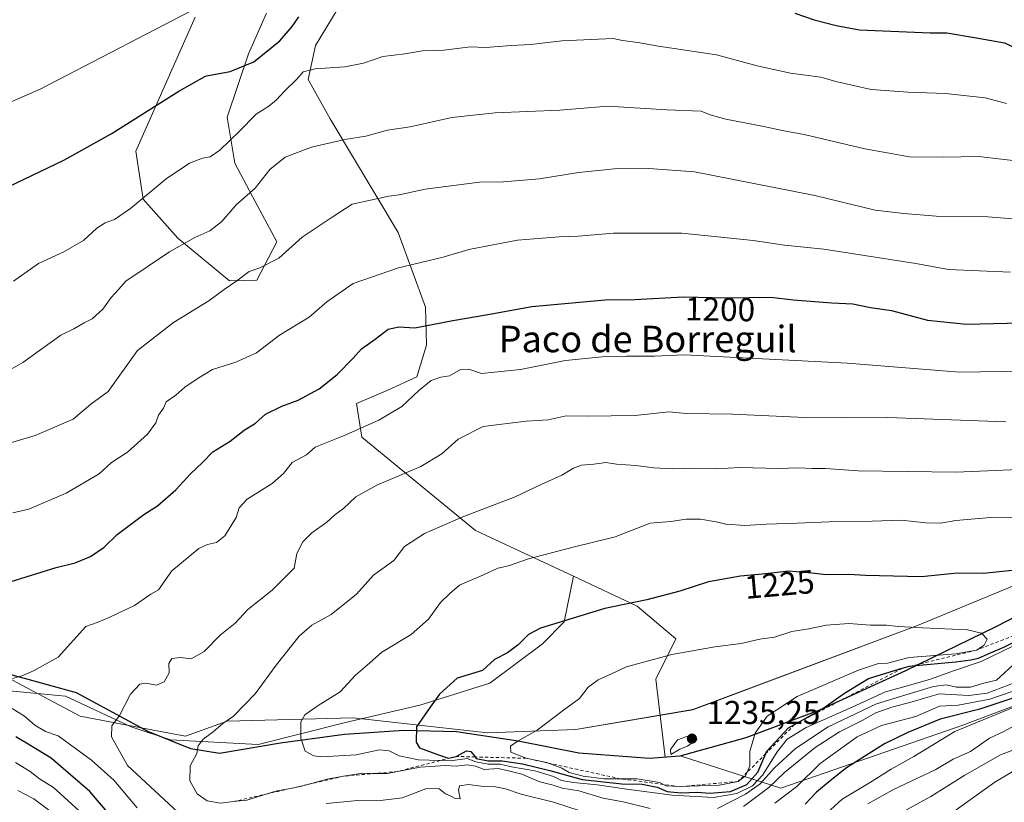
# Model space of a CAD drawing. Units: metres. Extents: x 655413 to 658862, y 4722518 to 4723313.
# Drawn here: x 658342 to 658639, y 4722788 to 4723025 of the extents above; entities that cross this region are included whole.
import ezdxf
from ezdxf.enums import TextEntityAlignment as Align

# ---------------------------------------------------------------- set-up
doc = ezdxf.new("R2010")
doc.units = ezdxf.units.M
doc.header["$MEASUREMENT"] = 0
doc.linetypes.add('DGN Style 2', pattern=[1.648017, 0.98881, -0.659207])
for name, color, linetype, lineweight in [('Arbolado forestal CxS', 92, 'Continuous', 0), ('Comarca', 135, 'Continuous', 13), ('Comarca CxS', 21, 'Continuous', 0), ('Comunidad autónoma', 142, 'Continuous', 30), ('Comunidad Autónoma CxS', 142, 'Continuous', 0), ('Curva de nivel maestra', 30, 'Continuous', 30), ('Curva de nivel normal', 30, 'Continuous', 0), ('Escarpado lineal', 30, 'DGN Style 2', 0), ('Espacio natural protegido', 121, 'Continuous', 13), ('Espacio natural protegido CxS', 121, 'Continuous', 0), ('Matorral CxS', 135, 'Continuous', 0), ('Municipio', 91, 'Continuous', 13), ('Municipio CxS', 4, 'Continuous', 0), ('Provincia', 7, 'Continuous', 0), ('Provincia CxS', 1, 'Continuous', 0), ('Punto de cota en terreno', 7, 'Continuous', 0), ('Rótulo de curva de nivel directora', 7, 'Continuous', 0), ('Rótulo de punto de cota en terreno', 7, 'Continuous', 0), ('Texto cartográfico', 7, 'Continuous', 0)]:
    doc.layers.add(name, color=color, linetype=linetype, lineweight=lineweight)
doc.styles.add('Style-Arial', font='txt')

# ---------------------------------------------------------------- blocks, each defined once
blk = doc.blocks.new('*U4')
at = {"layer": 'Matorral CxS', "color": 135, "linetype": 'Continuous', "lineweight": 0}
for points in [[(658682.9953, 4722832.2201, 1202.9422), (658626.9035, 4722811.0533, 1198.2786), (658571.8701, 4722792.0033, 1209.7084), (658541.4005, 4722801.7513, 1234.7411), (658536.8705, 4722801.4015, 1234.7007), (658536.8665, 4722801.4011, 1234.7002), (658534.1002, 4722825.0033, 1230.8953), (658540.1293, 4722837.2371, 1228.1735), (658528.4314, 4722847.0953, 1224.8498), (658509.1221, 4722856.1204, 1221.7574), (658479.5379, 4722869.9479, 1216.135), (658445.1135, 4722898.2691, 1205.1927), (658443.5745, 4722908.3951, 1202.1742), (658452.9977, 4722912.4579, 1202.9829), (658461.7847, 4722916.5037, 1203.1754), (658464.7069, 4722926.1127, 1200.6998), (658464.4041, 4722937.5435, 1197.9786), (658456.1797, 4722960.2037, 1192.0922), (658435.5713, 4722994.6087, 1182.9051), (658428.9025, 4723006.5067, 1179.7262), (658431.1735, 4723016.7347, 1177.7566), (658439.6919, 4723030.9405, 1175.5216)], [(658416.3009, 4723026.5077, 1171.8117), (658410.9067, 4723014.2909, 1173.7608), (658404.4273, 4722995.0551, 1177.5144), (658406.7021, 4722981.1353, 1181.111), (658412.0509, 4722971.1091, 1184.6405), (658419.4045, 4722957.3231, 1188.3432), (658413.3585, 4722945.7243, 1190.0621), (658405.1043, 4722945.5053, 1188.8029), (658389.5135, 4722958.4375, 1183.784), (658379.0349, 4722970.2347, 1179.4332), (658376.7431, 4722984.7895, 1176.0547), (658394.7299, 4723025.3011, 1169.8338)]]:
    blk.add_polyline3d(points, dxfattribs=at)
blk = doc.blocks.new('*U6')
at = {"layer": 'Comunidad Autónoma CxS', "color": 142, "linetype": 'Continuous', "lineweight": 0, "flags": 128}
blk.add_lwpolyline([(658669.23, 4722857.48), (658636.98, 4722840.85), (658609.6, 4722827.51), (658583.59, 4722815.6), (658561.31, 4722807.21), (658541.38, 4722801.67), (658532.12, 4722800.95), (658510.75, 4722802.62), (658492.39, 4722806.27), (658473.79, 4722809.02), (658457.91, 4722809.42), (658439.9, 4722808.25), (658420.53, 4722805.64), (658402.07, 4722802.55), (658393.4, 4722803.88), (658380.46, 4722809.18), (658378.41, 4722810.29), (658358.86, 4722820.89), (658344.24, 4722824.86), (658340.12, 4722825.98)], dxfattribs=at)
blk = doc.blocks.new('*U7')
at = {"layer": 'Provincia CxS', "color": 1, "linetype": 'Continuous', "lineweight": 0, "flags": 128}
blk.add_lwpolyline([(658669.23, 4722857.48), (658636.98, 4722840.85), (658609.6, 4722827.51), (658583.59, 4722815.6), (658561.31, 4722807.21), (658541.38, 4722801.67), (658532.12, 4722800.95), (658510.75, 4722802.62), (658492.39, 4722806.27), (658473.79, 4722809.02), (658457.91, 4722809.42), (658439.9, 4722808.25), (658420.53, 4722805.64), (658402.07, 4722802.55), (658393.4, 4722803.88), (658380.46, 4722809.18), (658378.41, 4722810.29), (658358.86, 4722820.89), (658344.24, 4722824.86), (658340.12, 4722825.98)], dxfattribs=at)
blk = doc.blocks.new('*U8')
at = {"layer": 'Comarca CxS', "color": 21, "linetype": 'Continuous', "lineweight": 0, "flags": 128}
blk.add_lwpolyline([(658669.23, 4722857.48), (658636.98, 4722840.85), (658609.6, 4722827.51), (658583.59, 4722815.6), (658561.31, 4722807.21), (658541.38, 4722801.67), (658532.12, 4722800.95), (658510.75, 4722802.62), (658492.39, 4722806.27), (658473.79, 4722809.02), (658457.91, 4722809.42), (658439.9, 4722808.25), (658420.53, 4722805.64), (658402.07, 4722802.55), (658393.4, 4722803.88), (658380.46, 4722809.18), (658378.41, 4722810.29), (658358.86, 4722820.89), (658344.24, 4722824.86), (658340.12, 4722825.98)], dxfattribs=at)
blk = doc.blocks.new('*U9')
at = {"layer": 'Municipio CxS', "color": 4, "linetype": 'Continuous', "lineweight": 0, "flags": 128}
blk.add_lwpolyline([(658669.23, 4722857.48), (658636.98, 4722840.85), (658609.6, 4722827.51), (658583.59, 4722815.6), (658561.31, 4722807.21), (658541.38, 4722801.67), (658532.12, 4722800.95), (658510.75, 4722802.62), (658492.39, 4722806.27), (658473.79, 4722809.02), (658457.91, 4722809.42), (658439.9, 4722808.25), (658420.53, 4722805.64), (658402.07, 4722802.55), (658393.4, 4722803.88), (658380.46, 4722809.18), (658378.41, 4722810.29), (658358.86, 4722820.89), (658344.24, 4722824.86), (658340.12, 4722825.98)], dxfattribs=at)
blk = doc.blocks.new('*U10')
at = {"layer": 'Espacio natural protegido CxS', "color": 121, "linetype": 'Continuous', "lineweight": 0, "flags": 128}
blk.add_lwpolyline([(657026.86, 4723272.14), (658829.21, 4723313), (658839.68, 4722855.71), (658812.04, 4722866.76), (658768.5, 4722881.05), (658764.72, 4722882.29), (658755.67, 4722885.26), (658737.85, 4722886.26), (658717.6, 4722884.76), (658678.6, 4722868.26), (658613.23, 4722841.27), (658545.29, 4722815.77), (658509.92, 4722809.77), (658483.23, 4722808.77), (658442.48, 4722813.27), (658404.42, 4722812.27), (658391.79, 4722807.77), (658378.41, 4722810.29), (658359.92, 4722813.77), (658339.29, 4722824.77)], dxfattribs=at)
blk = doc.blocks.new('*U11')
at = {"layer": 'Espacio natural protegido CxS', "color": 121, "linetype": 'Continuous', "lineweight": 0, "flags": 128}
blk.add_lwpolyline([(658669.23, 4722857.48), (658636.98, 4722840.85), (658609.6, 4722827.51), (658583.59, 4722815.6), (658561.31, 4722807.21), (658541.38, 4722801.67), (658532.12, 4722800.95), (658510.75, 4722802.62), (658492.39, 4722806.27), (658473.79, 4722809.02), (658457.91, 4722809.42), (658439.9, 4722808.25), (658420.53, 4722805.64), (658402.07, 4722802.55), (658393.4, 4722803.88), (658380.46, 4722809.18), (658378.41, 4722810.29), (658358.86, 4722820.89), (658344.24, 4722824.86), (658340.12, 4722825.98)], dxfattribs=at)
blk = doc.blocks.new('5PATER')
at = {"layer": 'Municipio CxS', "linetype": 'Continuous', "lineweight": 0}
h = blk.add_hatch(color=51, dxfattribs=at)
edge = h.paths.add_edge_path()
edge.add_ellipse((0, 0), major_axis=(-0.11, -0.111), ratio=0.999422, start_angle=0, end_angle=360)

msp = doc.modelspace()

# ---------------------------------------------------------------- linework, layer by layer
at = {"layer": 'Arbolado forestal CxS', "color": 92, "linetype": 'Continuous', "lineweight": 0}
for points in [[(658439.6919, 4723030.9405, 1175.5216), (658431.1735, 4723016.7347, 1177.7566), (658428.9025, 4723006.5067, 1179.7262), (658435.5713, 4722994.6087, 1182.9051), (658456.1797, 4722960.2037, 1192.0922), (658464.4041, 4722937.5435, 1197.9786), (658464.7069, 4722926.1127, 1200.6998), (658461.7847, 4722916.5037, 1203.1754), (658452.9977, 4722912.4579, 1202.9829), (658443.5745, 4722908.3951, 1202.1742), (658445.1135, 4722898.2691, 1205.1927), (658479.5379, 4722869.9479, 1216.135), (658509.1221, 4722856.1204, 1221.7574), (658506.3606, 4722842.3129, 1224.7681), (658499.746, 4722835.6983, 1225.3867), (658483.871, 4722823.792, 1225.6562), (658462.7043, 4722817.1774, 1223.961), (658440.2146, 4722811.8857, 1221.6232), (658413.7562, 4722805.2711, 1217.0474), (658387.2979, 4722806.594, 1212.5744), (658375.3916, 4722810.5628, 1210.4873), (658355.5478, 4722819.8233, 1206.5564), (658327.7665, 4722822.4691, 1204.0286)], [(658509.1221, 4722856.1204, 1221.7574), (658479.5379, 4722869.9479, 1216.135), (658445.1135, 4722898.2691, 1205.1927), (658443.5745, 4722908.3951, 1202.1742), (658452.9977, 4722912.4579, 1202.9829), (658461.7847, 4722916.5037, 1203.1754), (658464.7069, 4722926.1127, 1200.6998), (658464.4041, 4722937.5435, 1197.9786), (658456.1797, 4722960.2037, 1192.0922), (658435.5713, 4722994.6087, 1182.9051), (658428.9025, 4723006.5067, 1179.7262), (658431.1735, 4723016.7347, 1177.7566), (658439.6919, 4723030.9405, 1175.5216)], [(658394.7299, 4723025.3011, 1169.8338), (658376.7431, 4722984.7895, 1176.0547), (658379.0349, 4722970.2347, 1179.4332), (658389.5135, 4722958.4375, 1183.784), (658405.1043, 4722945.5053, 1188.8029), (658413.3585, 4722945.7243, 1190.0621), (658419.4045, 4722957.3231, 1188.3432), (658412.0509, 4722971.1091, 1184.6405), (658406.7021, 4722981.1353, 1181.111), (658404.4273, 4722995.0551, 1177.5144), (658410.9067, 4723014.2909, 1173.7608), (658416.3009, 4723026.5077, 1171.8117)], [(658416.3009, 4723026.5077, 1171.8117), (658410.9067, 4723014.2909, 1173.7608), (658404.4273, 4722995.0551, 1177.5144), (658406.7021, 4722981.1353, 1181.111), (658412.0509, 4722971.1091, 1184.6405), (658419.4045, 4722957.3231, 1188.3432), (658413.3585, 4722945.7243, 1190.0621), (658405.1043, 4722945.5053, 1188.8029), (658389.5135, 4722958.4375, 1183.784), (658379.0349, 4722970.2347, 1179.4332), (658376.7431, 4722984.7895, 1176.0547), (658394.7299, 4723025.3011, 1169.8338)], [(658509.1221, 4722856.1204, 1221.7574), (658506.3606, 4722842.3129, 1224.7681), (658499.746, 4722835.6983, 1225.3867), (658483.871, 4722823.792, 1225.6562), (658462.7043, 4722817.1774, 1223.961), (658440.2146, 4722811.8857, 1221.6232), (658413.7562, 4722805.2711, 1217.0474), (658387.2979, 4722806.594, 1212.5744), (658375.3916, 4722810.5628, 1210.4873), (658355.5478, 4722819.8233, 1206.5564), (658327.7665, 4722822.4691, 1204.0286), (658301.3081, 4722823.792, 1203.4197), (658278.8185, 4722817.1774, 1204.8493), (658245.7455, 4722805.2711, 1208.2338), (658232.5163, 4722792.042, 1211.4354), (658213.9955, 4722773.5211, 1215.9776), (658196.5001, 4722748.4367, 1220.4475)], [(658509.1221, 4722856.1204, 1221.7574), (658506.3606, 4722842.3129, 1224.7681), (658499.746, 4722835.6983, 1225.3867), (658483.871, 4722823.792, 1225.6562), (658462.7043, 4722817.1774, 1223.961), (658440.2146, 4722811.8857, 1221.6232), (658413.7562, 4722805.2711, 1217.0474), (658387.2979, 4722806.594, 1212.5744), (658375.3916, 4722810.5628, 1210.4873), (658355.5478, 4722819.8233, 1206.5564), (658327.7665, 4722822.4691, 1204.0286), (658301.3081, 4722823.792, 1203.4197), (658278.8185, 4722817.1774, 1204.8493), (658245.7455, 4722805.2711, 1208.2338), (658232.5163, 4722792.042, 1211.4354), (658213.9955, 4722773.5211, 1215.9776), (658196.5001, 4722748.4367, 1220.4475)], [(658327.7665, 4722822.4691, 1204.0286), (658355.5478, 4722819.8233, 1206.5564), (658375.3916, 4722810.5628, 1210.4873), (658387.2979, 4722806.594, 1212.5744), (658413.7562, 4722805.2711, 1217.0474), (658440.2146, 4722811.8857, 1221.6232), (658462.7043, 4722817.1774, 1223.961), (658483.871, 4722823.792, 1225.6562), (658499.746, 4722835.6983, 1225.3867), (658506.3606, 4722842.3129, 1224.7681), (658509.1221, 4722856.1204, 1221.7574), (658528.4314, 4722847.0953, 1224.8498), (658540.1293, 4722837.2371, 1228.1735), (658534.1002, 4722825.0033, 1230.8953), (658536.8665, 4722801.4011, 1234.7002), (658536.8705, 4722801.4015, 1234.7007), (658541.4005, 4722801.7513, 1234.7411), (658571.8701, 4722792.0033, 1209.7084), (658626.9035, 4722811.0533, 1198.2786), (658682.9953, 4722832.2201, 1202.9422)], [(658509.1221, 4722856.1204, 1221.7574), (658528.4314, 4722847.0953, 1224.8498), (658540.1293, 4722837.2371, 1228.1735), (658534.1002, 4722825.0033, 1230.8953), (658536.8665, 4722801.4011, 1234.7002), (658536.8705, 4722801.4015, 1234.7007), (658541.4005, 4722801.7513, 1234.7411), (658571.8701, 4722792.0033, 1209.7084), (658626.9035, 4722811.0533, 1198.2786), (658682.9953, 4722832.2201, 1202.9422), (658756.0205, 4722850.2117, 1184.7028), (658793.0623, 4722849.1535, 1186.7029), (658835.3957, 4722830.1033, 1191.6872), (658840.3423, 4722826.888, 1192.5765)]]:
    msp.add_polyline3d(points, dxfattribs=at)
at = {"layer": 'Comarca', "color": 135, "linetype": 'Continuous', "lineweight": 13, "flags": 128}
for points in [[(658764.7213, 4722882.2918), (658755.088, 4722883.852), (658747.6091, 4722883.299), (658735.4811, 4722880.6061), (658706.6071, 4722871.8091), (658685.832, 4722863.8452), (658669.2251, 4722857.4791), (658636.9759, 4722840.8501), (658609.6029, 4722827.5121), (658583.5929, 4722815.6021), (658561.312, 4722807.211), (658541.377, 4722801.6701), (658532.125, 4722800.9501), (658510.7541, 4722802.6221), (658492.3861, 4722806.271), (658473.7859, 4722809.0231), (658457.905, 4722809.4231), (658439.901, 4722808.2481), (658420.5341, 4722805.644), (658402.0671, 4722802.5521), (658393.4021, 4722803.8791), (658380.4569, 4722809.1771), (658378.4054, 4722810.2893)], [(658378.4054, 4722810.2893), (658358.856, 4722820.8871), (658344.2381, 4722824.8581), (658340.1203, 4722825.9775), (658339.4341, 4722826.164), (658331.0186, 4722827.6949)]]:
    msp.add_lwpolyline(points, dxfattribs=at)
at = {"layer": 'Comunidad autónoma', "color": 142, "linetype": 'Continuous', "lineweight": 30, "flags": 128}
for points in [[(658764.7213, 4722882.2918), (658755.088, 4722883.852), (658747.6091, 4722883.299), (658735.4811, 4722880.6061), (658706.6071, 4722871.8091), (658685.832, 4722863.8452), (658669.2251, 4722857.4791), (658636.9759, 4722840.8501), (658609.6029, 4722827.5121), (658583.5929, 4722815.6021), (658561.312, 4722807.211), (658541.377, 4722801.6701), (658532.125, 4722800.9501), (658510.7541, 4722802.6221), (658492.3861, 4722806.271), (658473.7859, 4722809.0231), (658457.905, 4722809.4231), (658439.901, 4722808.2481), (658420.5341, 4722805.644), (658402.0671, 4722802.5521), (658393.4021, 4722803.8791), (658380.4569, 4722809.1771), (658378.4054, 4722810.2893)], [(658378.4054, 4722810.2893), (658358.856, 4722820.8871), (658344.2381, 4722824.8581), (658340.1203, 4722825.9775), (658339.4341, 4722826.164), (658331.0186, 4722827.6949)]]:
    msp.add_lwpolyline(points, dxfattribs=at)
at = {"layer": 'Curva de nivel maestra', "color": 30, "linetype": 'Continuous', "lineweight": 30, "flags": 128}
for points, elevation in [([(658576.09, 4723026.5801), (658581.93, 4723024.5401), (658588.63, 4723022.8601), (658595.66, 4723021.5201), (658617.02, 4723020.5701), (658622.11, 4723020.5801), (658630.46, 4723019.2001), (658639.54, 4723017.5901), (658645.28, 4723014.8301), (658666.99, 4723014.7601), (658682.59, 4723015.5801), (658703.32, 4723016.1501), (658712.37, 4723016.7901), (658721.11, 4723017.0001), (658731.94, 4723017.8201), (658749.12, 4723018.2501), (658770.56, 4723019.7701), (658788.38, 4723019.8601), (658802.88, 4723020.0301), (658826.91, 4723018.8201), (658835.9531, 4723018.5519)], 1175), ([(658316.54, 4722963.7201), (658354.98, 4722982.0601), (658369.29, 4722990.0001), (658389.75, 4723002.9001), (658397.62, 4723007.3501), (658398.17, 4723007.5601), (658405.29, 4723008.8801), (658412.49, 4723011.8101), (658420.31, 4723018.1801), (658424.03, 4723022.5201), (658426.08, 4723025.4301)], 1175), ([(658339.1, 4722854.5401), (658352.66, 4722858.7501), (658358.47, 4722860.2201), (658363.09, 4722862.1101), (658367.21, 4722864.9601), (658371.15, 4722868.8201), (658379.19, 4722874.8501), (658383.36, 4722877.4301), (658388.92, 4722882.2901), (658393.31, 4722887.1601), (658396.98, 4722890.5601), (658400.06, 4722893.8301), (658405.36, 4722897.0301), (658409.55, 4722900.4001), (658413.02, 4722902.4301), (658415.98, 4722905.1601), (658420.98, 4722907.6101), (658425.86, 4722909.4001), (658432.22, 4722912.8601), (658437.69, 4722917.1801), (658442.54, 4722922.1801), (658445.05, 4722925.0001), (658449.16, 4722927.9001), (658453.15, 4722930.8901), (658456.34, 4722931.5801), (658461.15, 4722931.2801), (658472.64, 4722933.5901), (658483.87, 4722935.5001), (658496.52, 4722937.7901), (658518.73, 4722939.8001), (658527.77, 4722939.9001), (658542.31, 4722940.6601), (658555.52, 4722940.4401), (658568.86, 4722940.5801), (658575.63, 4722939.8001), (658587.31, 4722938.9201), (658593.69, 4722938.5901), (658599.06, 4722937.4501), (658605.32, 4722936.5801), (658616.24, 4722933.6601), (658628.02, 4722932.4801), (658668.99, 4722933.4501)], 1200), ([(658641.9, 4722857.9201), (658633.16, 4722856.9601), (658625.22, 4722857.1101), (658614.49, 4722855.9601), (658597.53, 4722856.3401), (658592.43, 4722856.6501), (658585.59, 4722856.5401), (658581.26, 4722857.0801), (658574.35, 4722857.6901), (658567.3, 4722856.8601), (658559.64, 4722856.1801), (658549.98, 4722854.4601), (658541.31, 4722851.6101), (658531.31, 4722849.0401), (658518.64, 4722846.4301), (658499.18, 4722840.4801), (658495.52, 4722838.5001), (658492.46, 4722835.4101), (658489.24, 4722832.9801), (658485.32, 4722830.9701), (658481.67, 4722827.5901), (658474.01, 4722825.3101), (658468.68, 4722820.4501), (658465.86, 4722816.5301), (658461.72, 4722810.5501), (658461.56, 4722805.9601), (658462.62, 4722804.1701), (658468.34, 4722802.0601), (658471.31, 4722801.1101), (658473.64, 4722801.6101), (658476.76, 4722803.3301), (658478.13, 4722803.1201), (658479.4118, 4722801.4608), (658479.76, 4722801.0101), (658483.31, 4722800.2601), (658487.64, 4722800.2801), (658493.76, 4722799.3801), (658502.03, 4722797.3601), (658511.8, 4722794.6801), (658523.81, 4722793.3601), (658529.97, 4722793.1801), (658534.45, 4722792.3401), (658537.55, 4722791.0201), (658541.64, 4722790.6001), (658546.64, 4722790.8201), (658550.3, 4722790.4701)], 1225), ([(658550.3, 4722790.4701), (658556.67, 4722791.0401), (658561.6, 4722793.1001), (658564.95, 4722796.8901), (658567.3554, 4722802.5087), (658567.6, 4722803.0801), (658574.21, 4722810.2401), (658576.0396, 4722811.2687), (658584.26, 4722815.8901), (658591.13, 4722820.7501), (658598.38, 4722825.1501), (658608.6198, 4722828.2799), (658610.78, 4722828.9401), (658611.6168, 4722829.0178), (658624.78, 4722830.2401), (658629.41, 4722830.8801), (658631.66, 4722831.3201), (658635.3, 4722833.0001), (658639.3, 4722834.6401), (658643.63, 4722836.7801)], 1225), ([(658645.39, 4722820.3501), (658632.09, 4722815.9501), (658620.07, 4722812.8601), (658610.35, 4722808.8601), (658603.2, 4722805.4201), (658591.8, 4722798.1201), (658586.86, 4722794.2401), (658582.64, 4722790.7901), (658579.24, 4722787.1901)], 1200), ([(658369.27, 4722783.4501), (658362.82, 4722791.0001), (658351.16, 4722801.0601), (658344.72, 4722805.0101), (658340.48, 4722807.5001)], 1200)]:
    msp.add_lwpolyline(points, dxfattribs=dict(at, elevation=elevation))
at = {"layer": 'Curva de nivel normal', "color": 30, "linetype": 'Continuous', "lineweight": 0, "flags": 128}
for points, elevation in [([(658398.78, 4723029.9901), (658347.85, 4723003.5801), (658327.91, 4722994.9201)], 1170), ([(658339.81, 4722945.4401), (658347.32, 4722950.8001), (658354.98, 4722954.2801), (658360.98, 4722957.8001), (658364.98, 4722961.5201), (658367.48, 4722963.1401), (658370.33, 4722964.0801), (658375.15, 4722967.4601), (658385.98, 4722976.4601), (658392.98, 4722981.1101), (658396.98, 4722982.6901), (658399.31, 4722983.0501), (658402.16, 4722985.0501), (658408.06, 4722990.6901), (658413.16, 4722995.9501), (658416.98, 4722998.4201), (658419.33, 4723000.3101), (658421.83, 4723003.0601), (658425.47, 4723006.5501), (658427.43, 4723008.8101), (658430.98, 4723009.7201), (658439.98, 4723010.3101), (658445.64, 4723011.4401), (658451.52, 4723013.3901), (658458.16, 4723014.2701), (658463.52, 4723015.1001), (658469.98, 4723015.3101), (658477.98, 4723016.3801), (658482.64, 4723016.2001), (658490.31, 4723016.7901), (658496.31, 4723017.1101), (658505.64, 4723018.2201), (658521.16, 4723018.8701), (658524.02, 4723018.2701), (658528.64, 4723017.6201), (658534.85, 4723016.5201), (658552.39, 4723013.9301), (658564.76, 4723010.6401), (658574.8, 4723008.4201), (658584, 4723007.1401), (658588.52, 4723005.8201), (658599.25, 4723003.4901), (658610.4, 4723002.6201), (658621.7, 4723002.2501), (658633.7, 4723000.9201), (658640.15, 4722999.1801)], 1180), ([(658331.21, 4722914.3301), (658342.56, 4722920.8001), (658354.06, 4722929.1301), (658358.03, 4722931.0501), (658361.12, 4722932.8001), (658363.6, 4722934.0001), (658366.78, 4722936.9601), (658369.28, 4722940.5201), (658371.56, 4722942.9601), (658373.71, 4722945.4201), (658386.98, 4722954.3001), (658394.64, 4722958.7001), (658399.2, 4722960.7101), (658402.78, 4722963.4701), (658407.14, 4722968.5801), (658412.88, 4722973.6101), (658417.31, 4722979.2401), (658421.98, 4722982.9601), (658429.94, 4722986.0401), (658439.96, 4722988.2701), (658446.37, 4722989.2901), (658452.86, 4722991.1901), (658459.74, 4722992.1801), (658472.37, 4722994.9501), (658485.46, 4722996.4201), (658504.99, 4722997.1701), (658519.55, 4722998.4201), (658537.37, 4722997.2901), (658547.8, 4722996.8501), (658550.56, 4722995.8101), (658555.21, 4722994.4201), (658566.75, 4722992.3001), (658572.78, 4722990.9801), (658578.95, 4722989.8001), (658597.26, 4722985.4601), (658610.83, 4722983.0301), (658621.08, 4722982.9401), (658631.64, 4722983.1801), (658645.63, 4722981.5201)], 1185), ([(658326.99, 4722892.9801), (658346.31, 4722898.7501), (658357.87, 4722903.7301), (658363.18, 4722908.2001), (658368.37, 4722912.0201), (658377.31, 4722924.4901), (658388.14, 4722932.9601), (658398.86, 4722939.5401), (658403.53, 4722942.9601), (658407.31, 4722945.5201), (658411.02, 4722948.3201), (658414.31, 4722949.5201), (658420.06, 4722952.4401), (658427.05, 4722958.7201), (658436.13, 4722964.8301), (658442.26, 4722968.7301), (658453.29, 4722971.2001), (658456.44, 4722971.5201), (658464.34, 4722973.3201), (658480.78, 4722975.4001), (658487.99, 4722975.4901), (658498.85, 4722976.4601), (658510.69, 4722978.3501), (658521.6, 4722979.4501), (658532, 4722979.5701), (658545.73, 4722978.5601), (658582.16, 4722971.3301), (658600.41, 4722966.9601), (658609.09, 4722965.9701), (658618.91, 4722965.1201), (658634.47, 4722964.8901), (658646.04, 4722964.0501)], 1190), ([(658339.56, 4722875.3801), (658344.43, 4722876.4301), (658355.67, 4722881.2601), (658365.64, 4722887.1001), (658369.38, 4722890.5601), (658374.24, 4722893.7001), (658380.34, 4722899.1001), (658382.84, 4722902.5401), (658383.64, 4722904.8501), (658385.12, 4722907.0001), (658386, 4722908.9301), (658388.91, 4722910.9701), (658391.63, 4722913.4101), (658395.31, 4722915.8501), (658399.98, 4722918.7601), (658406.98, 4722920.9301), (658413.31, 4722923.8001), (658420.19, 4722929.1401), (658429.24, 4722934.5801), (658434.53, 4722939.2101), (658442.54, 4722944.7701), (658456.2, 4722949.4401), (658469.78, 4722952.7401), (658477.54, 4722955.0601), (658492.25, 4722957.8501), (658504.82, 4722958.9101), (658510.64, 4722959.0401), (658521.31, 4722959.9201), (658541.98, 4722959.9601), (658563.56, 4722957.7801), (658572.98, 4722956.3301), (658584.89, 4722955.1501), (658612.68, 4722950.8001), (658622.62, 4722948.9801), (658641.4, 4722948.1901)], 1195), ([(658339.48, 4722825.1501), (658342.28, 4722825.9801), (658345.81, 4722827.5201), (658353.31, 4722831.7001), (658361.64, 4722840.9601), (658365.12, 4722842.1801), (658368.89, 4722843.7501), (658376.35, 4722847.3401), (658381.31, 4722850.7201), (658383.64, 4722852.0101), (658387.64, 4722857.8201), (658395.86, 4722864.5801), (658398.44, 4722865.7801), (658401.15, 4722866.3101), (658403.74, 4722868.3401), (658407.13, 4722873.9201), (658408.02, 4722876.8501), (658410.41, 4722879.5201), (658418.02, 4722884.1801), (658421.44, 4722887.2001), (658424.04, 4722890.5701), (658428.44, 4722892.8801), (658431.01, 4722895.1601), (658439.64, 4722898.6801), (658450.31, 4722903.4001), (658457.2, 4722907.5001), (658462.34, 4722912.3701), (658466.09, 4722915.4101), (658469.02, 4722916.4401), (658471.62, 4722916.7601), (658475.02, 4722918.7101), (658477.5, 4722918.7701), (658481.34, 4722917.5501), (658493.17, 4722918.7101), (658506.76, 4722921.4701), (658517.82, 4722922.5401), (658525.25, 4722922.7301), (658533.64, 4722922.7001), (658542.64, 4722923.1601), (658592.06, 4722920.5901), (658625.96, 4722917.8701), (658644.95, 4722918.1801)], 1205), ([(658390.88, 4722783.4001), (658374.3, 4722798.8601), (658369.41, 4722807.5301), (658369.5, 4722810.8601), (658371.82, 4722813.9801), (658375.18, 4722820.4801), (658377.95, 4722823.4801), (658379.8, 4722823.8001), (658382.98, 4722823.1701), (658385.31, 4722824.2401), (658386.83, 4722826.9001), (658386.73, 4722829.7201), (658387.66, 4722831.2901), (658390.28, 4722831.5601), (658393.47, 4722831.1801), (658397.46, 4722833.3601), (658402.26, 4722838.3401), (658406.8, 4722841.9801), (658410.64, 4722846.0501), (658417.98, 4722851.9101), (658424.64, 4722858.5401), (658425.45, 4722863.0001), (658427.28, 4722866.5701), (658429.98, 4722869.3101), (658434.59, 4722872.5401), (658436.97, 4722874.7201), (658439.56, 4722876.6001), (658443.31, 4722880.2001), (658449.64, 4722883.6901), (658462.99, 4722889.4001), (658469.37, 4722893.2001), (658474.24, 4722897.6001), (658481.8, 4722901.4701), (658494.83, 4722903.0601), (658501.46, 4722903.4801), (658506.93, 4722904.7401), (658513.32, 4722904.5401), (658527.82, 4722904.8201), (658537.99, 4722905.8701), (658543.27, 4722905.3801), (658557.31, 4722905.1601), (658579.3, 4722904.2001), (658590.28, 4722904.0701), (658604.22, 4722904.2201), (658639.95, 4722902.9101)], 1210), ([(658532.38, 4722785.8201), (658524.24, 4722787.9201), (658518.15, 4722788.9701), (658510.8, 4722791.1701), (658505.78, 4722791.9701), (658502.98, 4722792.9001), (658498.96, 4722793.9201), (658493.58, 4722796.2601), (658489.54, 4722797.2601), (658486.34, 4722797.9401), (658482.16, 4722797.6801), (658479.49, 4722798.6701), (658477.01, 4722799.1001), (658473.64, 4722798.6301), (658470.31, 4722798.8601), (658462.78, 4722798.4101), (658455.9354, 4722797.0619), (658452.88, 4722796.4601), (658449.3562, 4722796.4838), (658445.45, 4722796.5101), (658439.64, 4722795.6301), (658434.64, 4722794.7401), (658428.8017, 4722793.1312), (658427.31, 4722792.7201), (658425.0397, 4722792.2638), (658419.15, 4722791.0801), (658416.7985, 4722790.3637), (658410.32, 4722788.3901), (658406.33, 4722787.9501), (658402.34, 4722787.5101), (658398.4, 4722788.2001), (658395.38, 4722790.2801), (658393.08, 4722794.2301), (658393.2, 4722798.7401), (658395.18, 4722802.5301), (658395.62, 4722804.8601), (658397.1, 4722806.8601), (658400.22, 4722809.0501), (658403.14, 4722811.5801), (658406.31, 4722813.7701), (658412.87, 4722820.5301), (658419.22, 4722829.2401), (658426.2, 4722838.0601), (658429.98, 4722841.3901), (658435.84, 4722844.6001), (658443.54, 4722850.6901), (658448.66, 4722856.5201), (658454.84, 4722860.9101), (658458.09, 4722865.1001), (658464.13, 4722869.0901), (658475.69, 4722874.1201), (658491.57, 4722880.2101), (658499.58, 4722884.0101), (658505.64, 4722886.7701), (658509.14, 4722888.8501), (658511.64, 4722889.7201), (658515.31, 4722890.0701), (658518.98, 4722890.5601), (658522.15, 4722890.0601), (658528, 4722889.7001), (658533.44, 4722888.9301), (658539.17, 4722888.7001), (658545.7, 4722888.9001), (658552.44, 4722888.6501), (658559.48, 4722889.0301), (658571.15, 4722888.7601), (658577.24, 4722888.9601), (658581.33, 4722888.7301), (658585.42, 4722888.7901), (658595.33, 4722888.0801), (658624.93, 4722887.6301), (658653.26, 4722888.8601)], 1215), ([(658651.17, 4722874.0401), (658635.3, 4722873.9601), (658624.83, 4722873.0101), (658620.3, 4722872.2001), (658615.78, 4722872.3301), (658608.27, 4722873.1501), (658599.56, 4722872.7801), (658586.56, 4722872.6401), (658576.82, 4722872.1701), (658567.42, 4722871.9101), (658561.01, 4722871.5201), (658555.3, 4722871.9201), (658552.32, 4722872.6501), (658547.6, 4722873.4201), (658543.23, 4722873.3901), (658538.64, 4722872.7201), (658532.34, 4722872.2001), (658521.82, 4722868.1001), (658509.05, 4722864.9301), (658495.51, 4722861.4101), (658489.51, 4722859.3201), (658486.27, 4722858.5401), (658481.99, 4722856.5901), (658474.73, 4722853.4601), (658471.76, 4722850.9301), (658468.93, 4722848.1901), (658465.28, 4722843.1901), (658460.11, 4722838.5301), (658451.23, 4722833.1901), (658446.74, 4722829.1901), (658443.18, 4722826.1901), (658438.63, 4722821.1801), (658431.98, 4722816.9801), (658427.87, 4722814.2501), (658426.74, 4722812.0401), (658426.71, 4722807.1901), (658428, 4722803.2101), (658430.58, 4722801.7501), (658432.93, 4722801.4501), (658443.39, 4722802.1301), (658450.49, 4722803.5901), (658453.45, 4722803.3101), (658456.48, 4722801.8101), (658462.24, 4722800.6301), (658468.8428, 4722800.3777), (658471.92, 4722800.2601), (658476.98, 4722800.9501), (658479.64, 4722799.9501), (658483.31, 4722799.2801), (658486.98, 4722799.3001), (658490.41, 4722798.4501), (658497.47, 4722797.2801), (658503.14, 4722795.5901), (658505.55, 4722794.3601), (658509.22, 4722793.7101), (658516.29, 4722793.0301), (658525.31, 4722791.6801), (658538.98, 4722789.9201), (658551.53, 4722789.2001), (658558.62, 4722790.4101), (658563.32, 4722792.7501), (658566.46, 4722796.0701), (658570.78, 4722803.0301), (658573.8, 4722806.8701), (658579.59, 4722810.4001), (658593.46, 4722816.5001), (658603.55, 4722821.1501), (658609.8, 4722822.8401), (658617.13, 4722824.9601), (658624.43, 4722827.6501), (658632.45, 4722830.3401), (658642.02, 4722834.9401)], 1220), ([(658592.51, 4722841.8601), (658585.7, 4722841.3101), (658580.35, 4722840.1801), (658575.2, 4722839.4201), (658569.93, 4722837.6601), (658565.52, 4722837.0801), (658559.9, 4722835.7901), (658551.94, 4722834.8301), (658538.93, 4722832.4701), (658525.2, 4722828.7801), (658520.68, 4722826.5701), (658516.61, 4722824.7901), (658513.6, 4722822.5301), (658510.94, 4722819.1201), (658506.1, 4722815.5901), (658498.16, 4722809.6101), (658492.17, 4722806.1301), (658490.13, 4722804.6801), (658490.25, 4722802.8601), (658494.9, 4722801.0601), (658501.04, 4722799.8101), (658501.5927, 4722799.5986), (658505.64, 4722798.0501), (658507.91, 4722796.8001), (658512.13, 4722795.6301), (658518.43, 4722794.8401), (658523.43, 4722794.8301), (658528.44, 4722794.8201), (658535.14, 4722793.7401), (658536.4344, 4722793.118), (658537.2, 4722792.7501), (658541.28, 4722792.4801), (658553.23, 4722792.9101), (658558.97, 4722794.0501), (658561.24, 4722795.7001), (658561.7306, 4722796.8348), (658562.55, 4722798.7301), (658562.54, 4722803.1401), (658564.08, 4722808.6901), (658567.75, 4722813.8501), (658576.81, 4722819.7801), (658595.34, 4722827.7101), (658601.39, 4722829.6901), (658604.15, 4722829.8701), (658610.71, 4722831.5501), (658624.8, 4722832.6201), (658631.04, 4722833.8001), (658633.43, 4722835.2801), (658634.29, 4722837.1001), (658632.59, 4722838.8901), (658628.38, 4722839.9401), (658614.79, 4722840.5201), (658611.22, 4722840.7601), (658607.43, 4722840.9001), (658603.81, 4722841.3701), (658598.98, 4722841.3001), (658592.51, 4722841.8601)], 1230), ([(658643.3, 4722830.3701), (658637.13, 4722824.7301), (658633.3, 4722823.8101), (658629.22, 4722822.5801), (658625.07, 4722822.5301), (658621.92, 4722823.2401), (658618.06, 4722822.8201), (658609.44, 4722820.1201), (658600.85, 4722817.5501), (658586.24, 4722810.5601), (658576.35, 4722804.0101), (658569.94, 4722798.1301), (658565.64, 4722793.3401), (658561.25, 4722790.2201), (658552.76, 4722785.8401)], 1215), ([(658644.91, 4722824.8201), (658634.34, 4722820.8001), (658628.72, 4722820.0401), (658619.77, 4722820.5201), (658611.63, 4722818.1201), (658605.47, 4722816.4901), (658600.63, 4722814.7801), (658596.47, 4722812.4401), (658589.63, 4722809.1001), (658582.3, 4722804.3301), (658572.97, 4722796.7501), (658568.21, 4722792.2601), (658560.6, 4722786.4401)], 1210), ([(658654.17, 4722825.4601), (658635.13, 4722818.9601), (658625.56, 4722817.1001), (658619.92, 4722816.8201), (658612.73, 4722813.6901), (658602.36, 4722810.9501), (658595.02, 4722807.5301), (658583.78, 4722799.4401), (658576.71, 4722792.5101), (658570.05, 4722787.4601)], 1205), ([(658645.59, 4722817.8201), (658624.48, 4722809.1701), (658612.1, 4722801.6401), (658605.3, 4722797.7701), (658598.71, 4722793.6401), (658590.48, 4722788.6701), (658584.56, 4722783.3401)], 1195), ([(658377.21, 4722786.0901), (658370.17, 4722794.4201), (658363.37, 4722800.5101), (658353.32, 4722807.8101), (658349.49, 4722809.1301), (658346.26, 4722811.0301), (658343.14, 4722813.7801), (658339.33, 4722816.1501)], 1205), ([(658643.97, 4722811.7301), (658639.31, 4722809.1801), (658634.97, 4722807.1201), (658629.31, 4722803.1301), (658623.99, 4722800.7801), (658618.76, 4722797.6701), (658605.79, 4722791.5001), (658598.22, 4722787.2701)], 1190), ([(658544.55, 4722808.1001), (658540.65, 4722806.6701), (658538.5, 4722803.7201), (658538.57, 4722802.1901), (658541.31, 4722803.8401), (658543.66, 4722804.7401), (658546.49, 4722806.7101), (658545.97, 4722807.8201), (658544.55, 4722808.1001)], 1235), ([(658646.27, 4722805.1601), (658638.36, 4722802.0701), (658627.54, 4722795.9001), (658617.25, 4722789.4701), (658609.87, 4722785.5001)], 1185), ([(658359.49, 4722785.2101), (658351.92, 4722792.2501), (658347.59, 4722794.7901), (658344.82, 4722797.0101), (658340.36, 4722799.7801)], 1195), ([(658644.62, 4722798.5201), (658636.64, 4722793.8601), (658624.94, 4722785.4701)], 1180), ([(658352.02, 4722784.2501), (658345.94, 4722788.7501), (658341.07, 4722791.2601)], 1190), ([(658519.29, 4722782.5501), (658503.11, 4722787.7801), (658493.34, 4722790.2201), (658488.6, 4722791.8201), (658485.04, 4722792.5201), (658481.28, 4722792.6301), (658477.45, 4722793.0901), (658474.67, 4722792.7301), (658474.34, 4722791.4101), (658474.86, 4722788.7401), (658473.33, 4722788.8801), (658472.06, 4722789.6101), (658470.45, 4722790.3401), (658468.43, 4722791.9401), (658464.54, 4722791.8501), (658457.31, 4722789.0801), (658449.98, 4722788.1501), (658443.98, 4722788.2601), (658434.31, 4722787.4001)], 1210)]:
    msp.add_lwpolyline(points, dxfattribs=dict(at, elevation=elevation))
at = {"layer": 'Escarpado lineal', "color": 30, "linetype": 'DGN Style 2', "lineweight": 0}
msp.add_polyline3d([(658646.9859, 4722839.9514, 1227.4749), (658631.04, 4722833.8001, 1229.5832), (658611.6168, 4722829.0178, 1226.4809), (658608.6198, 4722828.2799, 1226.6621), (658576.0396, 4722811.2687, 1226.44), (658567.3554, 4722802.5087, 1226.6136), (658561.7306, 4722796.8348, 1229.1848), (658558.97, 4722794.0501, 1229.0612), (658541.28, 4722792.4801, 1230.4167), (658536.4344, 4722793.118, 1230.1157), (658523.43, 4722794.8301, 1230.001), (658501.5927, 4722799.5986, 1228.5434), (658494.9, 4722801.0601, 1228.1735), (658479.4118, 4722801.4608, 1225.0607), (658473.64, 4722801.6101, 1224.3758), (658468.8428, 4722800.3777, 1221.9688), (658455.9354, 4722797.0619, 1216.9767), (658449.3562, 4722796.4838, 1216.4227), (658439.64, 4722795.6301, 1216.4409), (658428.8017, 4722793.1312, 1216.426), (658425.0397, 4722792.2638, 1216.5339), (658416.7985, 4722790.3637, 1216.1235), (658406.33, 4722787.9501, 1216.0906)], dxfattribs=at)
at = {"layer": 'Espacio natural protegido', "color": 121, "linetype": 'Continuous', "lineweight": 13, "flags": 128}
for points in [[(658764.7213, 4722882.2918), (658755.6656, 4722885.2636), (658737.8532, 4722886.2639), (658717.6035, 4722884.7641), (658678.6036, 4722868.2648), (658613.2288, 4722841.2659), (658545.2915, 4722815.767), (658509.9167, 4722809.7675), (658483.2295, 4722808.7679), (658442.48, 4722813.2684), (658404.4179, 4722812.2689), (658391.7929, 4722807.7691), (658378.4054, 4722810.2893)], [(658764.7213, 4722882.2918), (658755.088, 4722883.852), (658747.6091, 4722883.299), (658735.4811, 4722880.6061), (658706.6071, 4722871.8091), (658685.832, 4722863.8452), (658669.2251, 4722857.4791), (658636.9759, 4722840.8501), (658609.6029, 4722827.5121), (658583.5929, 4722815.6021), (658561.312, 4722807.211), (658541.377, 4722801.6701), (658532.125, 4722800.9501), (658510.7541, 4722802.6221), (658492.3861, 4722806.271), (658473.7859, 4722809.0231), (658457.905, 4722809.4231), (658439.901, 4722808.2481), (658420.5341, 4722805.644), (658402.0671, 4722802.5521), (658393.4021, 4722803.8791), (658380.4569, 4722809.1771), (658378.4054, 4722810.2893)], [(658378.4054, 4722810.2893), (658359.9183, 4722813.7695), (658339.2937, 4722824.7696), (658331.0186, 4722827.6949)], [(658378.4054, 4722810.2893), (658358.856, 4722820.8871), (658344.2381, 4722824.8581), (658340.1203, 4722825.9775), (658339.4341, 4722826.164), (658331.0186, 4722827.6949)]]:
    msp.add_lwpolyline(points, dxfattribs=at)
at = {"layer": 'Matorral CxS', "color": 135, "linetype": 'Continuous', "lineweight": 0}
for points in [[(658509.1221, 4722856.1204, 1221.7574), (658479.5379, 4722869.9479, 1216.135), (658445.1135, 4722898.2691, 1205.1927), (658443.5745, 4722908.3951, 1202.1742), (658452.9977, 4722912.4579, 1202.9829), (658461.7847, 4722916.5037, 1203.1754), (658464.7069, 4722926.1127, 1200.6998), (658464.4041, 4722937.5435, 1197.9786), (658456.1797, 4722960.2037, 1192.0922), (658435.5713, 4722994.6087, 1182.9051), (658428.9025, 4723006.5067, 1179.7262), (658431.1735, 4723016.7347, 1177.7566), (658439.6919, 4723030.9405, 1175.5216)], [(658416.3009, 4723026.5077, 1171.8117), (658410.9067, 4723014.2909, 1173.7608), (658404.4273, 4722995.0551, 1177.5144), (658406.7021, 4722981.1353, 1181.111), (658412.0509, 4722971.1091, 1184.6405), (658419.4045, 4722957.3231, 1188.3432), (658413.3585, 4722945.7243, 1190.0621), (658405.1043, 4722945.5053, 1188.8029), (658389.5135, 4722958.4375, 1183.784), (658379.0349, 4722970.2347, 1179.4332), (658376.7431, 4722984.7895, 1176.0547), (658394.7299, 4723025.3011, 1169.8338)], [(658509.1221, 4722856.1204, 1221.7574), (658528.4314, 4722847.0953, 1224.8498), (658540.1293, 4722837.2371, 1228.1735), (658534.1002, 4722825.0033, 1230.8953), (658536.8665, 4722801.4011, 1234.7002), (658536.8705, 4722801.4015, 1234.7007), (658541.4005, 4722801.7513, 1234.7411), (658571.8701, 4722792.0033, 1209.7084), (658626.9035, 4722811.0533, 1198.2786), (658682.9953, 4722832.2201, 1202.9422), (658756.0205, 4722850.2117, 1184.7028), (658793.0623, 4722849.1535, 1186.7029), (658835.3957, 4722830.1033, 1191.6872), (658840.3423, 4722826.888, 1192.5765)]]:
    msp.add_polyline3d(points, dxfattribs=at)
at = {"layer": 'Municipio', "color": 91, "linetype": 'Continuous', "lineweight": 13, "flags": 128}
for points in [[(658764.7213, 4722882.2918), (658755.088, 4722883.852), (658747.6091, 4722883.299), (658735.4811, 4722880.6061), (658706.6071, 4722871.8091), (658685.832, 4722863.8452), (658669.2251, 4722857.4791), (658636.9759, 4722840.8501), (658609.6029, 4722827.5121), (658583.5929, 4722815.6021), (658561.312, 4722807.211), (658541.377, 4722801.6701), (658532.125, 4722800.9501), (658510.7541, 4722802.6221), (658492.3861, 4722806.271), (658473.7859, 4722809.0231), (658457.905, 4722809.4231), (658439.901, 4722808.2481), (658420.5341, 4722805.644), (658402.0671, 4722802.5521), (658393.4021, 4722803.8791), (658380.4569, 4722809.1771), (658378.4054, 4722810.2893)], [(658378.4054, 4722810.2893), (658358.856, 4722820.8871), (658344.2381, 4722824.8581), (658340.1203, 4722825.9775), (658339.4341, 4722826.164), (658331.0186, 4722827.6949)]]:
    msp.add_lwpolyline(points, dxfattribs=at)
at = {"layer": 'Provincia', "color": 7, "linetype": 'Continuous', "lineweight": 0, "flags": 128}
for points in [[(658764.7213, 4722882.2918), (658755.088, 4722883.852), (658747.6091, 4722883.299), (658735.4811, 4722880.6061), (658706.6071, 4722871.8091), (658685.832, 4722863.8452), (658669.2251, 4722857.4791), (658636.9759, 4722840.8501), (658609.6029, 4722827.5121), (658583.5929, 4722815.6021), (658561.312, 4722807.211), (658541.377, 4722801.6701), (658532.125, 4722800.9501), (658510.7541, 4722802.6221), (658492.3861, 4722806.271), (658473.7859, 4722809.0231), (658457.905, 4722809.4231), (658439.901, 4722808.2481), (658420.5341, 4722805.644), (658402.0671, 4722802.5521), (658393.4021, 4722803.8791), (658380.4569, 4722809.1771), (658378.4054, 4722810.2893)], [(658378.4054, 4722810.2893), (658358.856, 4722820.8871), (658344.2381, 4722824.8581), (658340.1203, 4722825.9775), (658339.4341, 4722826.164), (658331.0186, 4722827.6949)]]:
    msp.add_lwpolyline(points, dxfattribs=at)

# ---------------------------------------------------------------- block references
at = {"layer": 'Comarca CxS', "color": 21, "linetype": 'Continuous', "lineweight": 0}
msp.add_blockref('*U8', (0, 0), dxfattribs=at)
at = {"layer": 'Comunidad Autónoma CxS', "color": 142, "linetype": 'Continuous', "lineweight": 0}
msp.add_blockref('*U6', (0, 0), dxfattribs=at)
at = {"layer": 'Espacio natural protegido CxS', "color": 121, "linetype": 'Continuous', "lineweight": 0}
for name in ['*U11', '*U10']:
    msp.add_blockref(name, (0, 0), dxfattribs=at)
at = {"layer": 'Matorral CxS', "color": 135, "linetype": 'Continuous', "lineweight": 0}
msp.add_blockref('*U4', (0, 0), dxfattribs=at)
at = {"layer": 'Municipio CxS', "color": 4, "linetype": 'Continuous', "lineweight": 0}
msp.add_blockref('*U9', (0, 0), dxfattribs=at)
at = {"layer": 'Provincia CxS', "color": 1, "linetype": 'Continuous', "lineweight": 0}
msp.add_blockref('*U7', (0, 0), dxfattribs=at)
at = {"layer": 'Punto de cota en terreno', "color": 7, "linetype": 'Continuous', "lineweight": 0, "xscale": 10, "yscale": 10, "zscale": 10}
msp.add_blockref('5PATER', (658545, 4722807, 1235.25), dxfattribs=at)

# ---------------------------------------------------------------- texts
at = {"layer": 'Rótulo de curva de nivel directora', "color": 7, "linetype": 'Continuous', "lineweight": 0, "style": 'Style-Arial'}
for s, rotation, p in [('1200', 359.045772, (658553.515, 4722936.9474)), ('1225', 5.073045, (658571.4954, 4722853.6905))]:
    msp.add_text(s, height=7, rotation=rotation, dxfattribs=at).set_placement(p, align=Align.MIDDLE_CENTER)
at = {"layer": 'Rótulo de punto de cota en terreno', "color": 7, "linetype": 'Continuous', "lineweight": 0, "style": 'Style-Arial'}
msp.add_text('1235,25', height=7, dxfattribs=at).set_placement((658549.4097, 4722811.4097))
at = {"layer": 'Texto cartográfico', "color": 7, "linetype": 'Continuous', "lineweight": 0, "style": 'Style-Arial'}
msp.add_text('Paco de Borreguil', height=8, dxfattribs=at).set_placement((658531.6107, 4722927.9401), align=Align.MIDDLE_CENTER)

doc.saveas('drawing.dxf')
